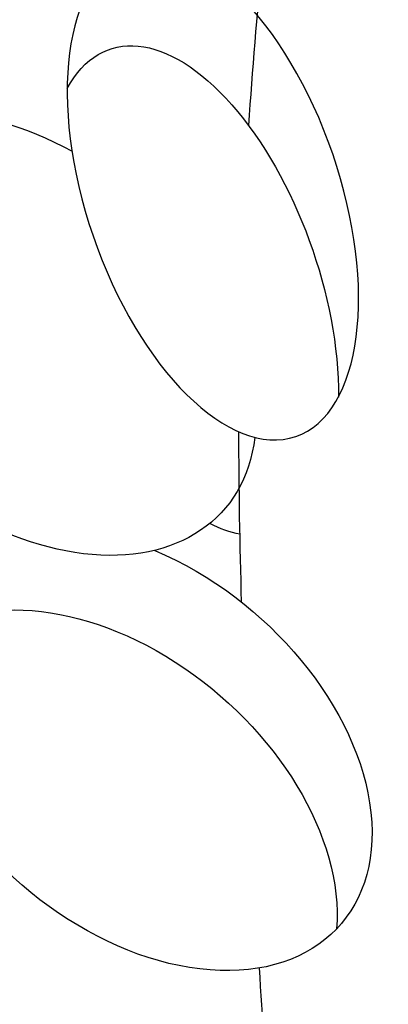
# Model space of a CAD drawing. Units: inches. Extents: x 0 to 162, y 0 to 144.
# Drawn here: x 85 to 86, y 102 to 104 of the extents above; entities that cross this region are included whole.
import ezdxf

# ---------------------------------------------------------------- set-up
doc = ezdxf.new("R2010")
doc.units = ezdxf.units.IN
doc.header["$MEASUREMENT"] = 0
doc.layers.add('Z_Pflanzebene', color=7, linetype='Continuous')

# ---------------------------------------------------------------- blocks, each defined once
blk = doc.blocks.new('Z_Sedum wschräg 30°neu 0.3')
at = {"layer": 'Z_Pflanzebene', "color": 74, "lineweight": 30, "true_color": 0x44a009, "extrusion": (0, 0, -1)}
for centre, major_axis, ratio, start_param, end_param in [((0.3543, 1.9975), (-0.1362, 0.3002), 0.495181, 3.141593, 9.424778), ((0.3403, 1.8719), (-0.1362, 0.3002), 0.495181, -0.432817, 2.187789), ((0.1269, 1.7956), (-0.2805, 0.2011), 0.669123, 2.711524, 7.539661), ((0.3403, 1.8719), (-0.1362, 0.3002), 0.495181, 3.419241, 3.62888), ((0.3271, 1.2763), (-0.2805, 0.2011), 0.669123, 1.11172, 6.723176), ((0.2925, 1.1661), (-0.2805, 0.2011), 0.669123, 0.028891, 2.679411)]:
    blk.add_ellipse(centre, major_axis=major_axis, ratio=ratio, start_param=start_param, end_param=end_param, dxfattribs=at)
blk.add_ellipse((0.8561, 1.9319), major_axis=(0.2044, 0.2898), ratio=0.392655, dxfattribs=at)
at = {"layer": 'Z_Pflanzebene', "color": 74, "lineweight": 30, "true_color": 0x44a009}
for points in [[(0.3884, 2.3064), (0.3884, 2.2346), (0.3893, 2.1629), (0.3915, 2.0912)], [(0.4165, 1.6963), (0.4235, 1.6235), (0.4318, 1.5508), (0.4409, 1.4782)], [(0.509, 1.0098), (0.519, 0.9471), (0.5292, 0.8843), (0.5394, 0.8216)]]:
    blk.add_open_spline(points, degree=3, dxfattribs=at)
blk = doc.blocks.new('sedum20°')
at = {"layer": 'Z_Pflanzebene', "color": 74, "true_color": 0x44a009, "rotation": 349.9437344799191}
blk.add_blockref('Z_Sedum wschräg 30°neu 0.3', (-426.6823, 3.1502), dxfattribs=at)

msp = doc.modelspace()

# ---------------------------------------------------------------- block references
at = {"layer": 'Z_Pflanzebene', "color": 74, "true_color": 0x44a009, "rotation": 4.573630739292922}
msp.add_blockref('sedum20°', (510.44128, 132.42358), dxfattribs=at)

doc.saveas('drawing.dxf')
